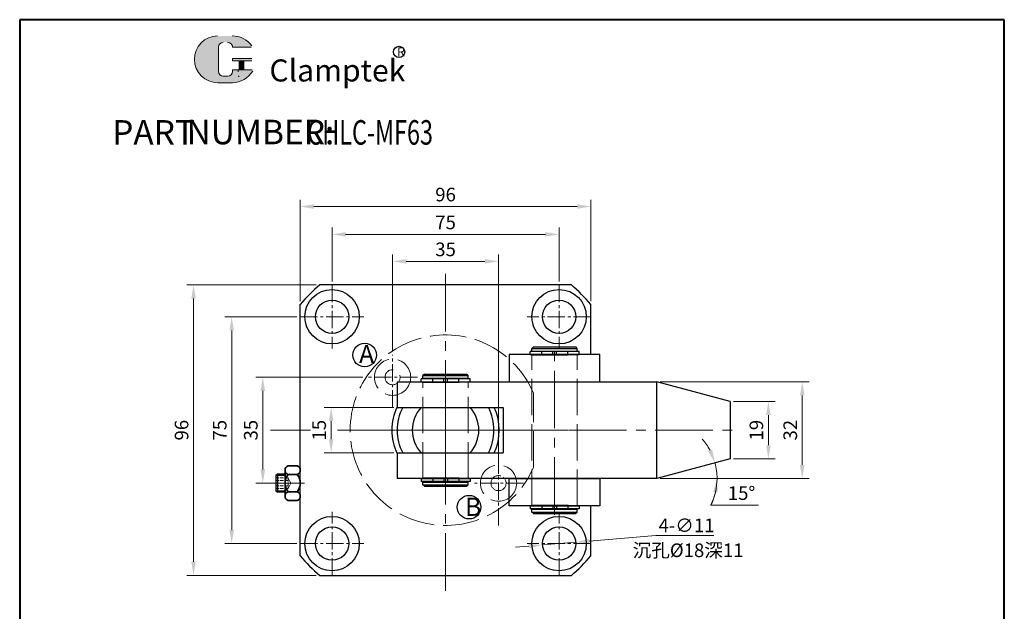
# Model space of a CAD drawing. Units: millimetres. Extents: x 672 to 5327, y 386 to 1391.
# Drawn here: x 672 to 997, y 1195 to 1391 of the extents above; entities that cross this region are included whole.
import ezdxf

# ---------------------------------------------------------------- set-up
doc = ezdxf.new("R2010")
doc.units = ezdxf.units.MM
doc.linetypes.add('ACAD_ISO02W100', pattern=[15, 12, -3])
doc.linetypes.add('CENTER2', pattern=[28.575000000000003, 19.05, -3.175, 3.175, -3.175])
for name, color, linetype, lineweight in [('0L', 7, 'Continuous', 35), ('1L', 7, 'Continuous', 40), ('5L', 1, 'Continuous', 13), ('7L', 3, 'Continuous', 30), ('中心线', 6, 'CENTER2', 13), ('虚线', 5, 'ACAD_ISO02W100', 13)]:
    doc.layers.add(name, color=color, linetype=linetype, lineweight=lineweight)
doc.styles.add('ROMANS', font='ROMANS', dxfattribs={"width": 0.7})
doc.dimstyles.new('ISO-25-1.8', dxfattribs={"dimscale": 1.8, "dimtxt": 2.5, "dimasz": 2.5, "dimexe": 1.25, "dimexo": 0.625, "dimtad": 1, "dimtoh": 1, "dimdsep": 46, "dimtxsty": 'Standard', "dimcen": 2.5, "dimclrd": 1, "dimclre": 1, "dimclrt": 3, "dimadec": 0, "dimazin": 0, "dimtfac": 1, "dimtmove": 0, "dimatfit": 3, "dimfxl": 1, "dimlwd": 13, "dimlwe": 13, "dimarcsym": 0})

# ---------------------------------------------------------------- blocks, each defined once
blk = doc.blocks.new('*D11')
at = {"color": 1, "lineweight": 13, "transparency": 16777216}
for p, q in [((881.9596131784763, 1220.355229610947), (859.9541252703234, 1218.534915120238)), ((901.0846131784763, 1220.355229610947), (881.9596131784763, 1220.355229610947)), ((840.022203613968, 1216.886127964499), (835.5375212412882, 1216.515150854458)), ((844.506885986648, 1217.25710507454), (855.4694428976436, 1218.163938010197))]:
    blk.add_line(p, q, dxfattribs=at)
at = {"color": 1, "transparency": 16777216}
for points in [[(839.9603740956278, 1217.633575026612), (840.0840331323082, 1216.138680902386), (844.506885986648, 1217.25710507454)], [(859.8922957519832, 1219.282362182351), (860.0159547886635, 1217.787468058125), (855.4694428976436, 1218.163938010197)]]:
    blk.add_solid(points, dxfattribs=at)
at = {"layer": 'Defpoints', "color": 0, "transparency": 16777216}
for p in [(844.506885986648, 1217.25710507454), (855.4694428976436, 1218.163938010197)]:
    blk.add_point(p, dxfattribs=at)
at = {"color": 3, "transparency": 16777216, "insert": (892.0846131784764, 1223.730229610947), "char_height": 4.5, "attachment_point": 5}
blk.add_mtext('4-∅11{\\fSimSun|b0|i0|c134|p54;      }', dxfattribs=at)
blk = doc.blocks.new('*D14')
at = {"color": 1, "lineweight": 13, "transparency": 16777216}
for p, q in [((769.7909381365962, 1303.210521542372), (726.9967137839469, 1303.210521542372)), ((729.246713783947, 1211.710521542372), (729.2467137839469, 1298.710521542372)), ((769.790938136593, 1207.210521542372), (726.996713783947, 1207.210521542372))]:
    blk.add_line(p, q, dxfattribs=at)
at = {"color": 1, "transparency": 16777216}
for points in [[(728.4967137839469, 1298.710521542372), (729.9967137839469, 1298.710521542372), (729.2467137839469, 1303.210521542372)], [(728.496713783947, 1211.710521542372), (729.996713783947, 1211.710521542372), (729.246713783947, 1207.210521542372)]]:
    blk.add_solid(points, dxfattribs=at)
at = {"layer": 'Defpoints', "color": 0, "transparency": 16777216}
for p in [(729.2467137839469, 1303.210521542372), (770.9159381365962, 1303.210521542372), (770.915938136593, 1207.210521542372)]:
    blk.add_point(p, dxfattribs=at)
at = {"color": 3, "transparency": 16777216, "insert": (725.8717137839473, 1255.210521542371), "char_height": 4.5, "attachment_point": 5, "rotation": 90}
blk.add_mtext('96', dxfattribs=at)
blk = doc.blocks.new('*D15')
at = {"color": 1, "lineweight": 13, "transparency": 16777216}
for p, q in [((763.3631644421475, 1292.710521542368), (739.5951352988852, 1292.710521542368)), ((741.8451352988853, 1222.210521542372), (741.8451352988852, 1288.210521542368)), ((763.3631644421437, 1217.710521542372), (739.5951352988853, 1217.710521542372))]:
    blk.add_line(p, q, dxfattribs=at)
at = {"color": 1, "transparency": 16777216}
for points in [[(741.0951352988852, 1288.210521542368), (742.5951352988852, 1288.210521542368), (741.8451352988852, 1292.710521542368)], [(741.0951352988853, 1222.210521542372), (742.5951352988853, 1222.210521542372), (741.8451352988853, 1217.710521542372)]]:
    blk.add_solid(points, dxfattribs=at)
at = {"layer": 'Defpoints', "color": 0, "transparency": 16777216}
for p in [(741.8451352988852, 1292.710521542368), (764.4881644421475, 1292.710521542368), (764.4881644421437, 1217.710521542372)]:
    blk.add_point(p, dxfattribs=at)
at = {"color": 3, "transparency": 16777216, "insert": (738.4701352988856, 1255.210521542369), "char_height": 4.5, "attachment_point": 5, "rotation": 90}
blk.add_mtext('75', dxfattribs=at)
blk = doc.blocks.new('*D20')
at = {"color": 1, "lineweight": 13, "transparency": 16777216}
for p, q in [((883.3548341929982, 1271.21052154237), (932.5581570190991, 1271.21052154237)), ((930.3081570190991, 1243.705834813402), (930.3081570190991, 1266.71052154237)), ((883.337343082366, 1239.205834813402), (932.5581570190991, 1239.205834813402))]:
    blk.add_line(p, q, dxfattribs=at)
at = {"color": 1, "transparency": 16777216}
for points in [[(929.5581570190991, 1266.71052154237), (931.0581570190991, 1266.71052154237), (930.3081570190991, 1271.21052154237)], [(929.5581570190991, 1243.705834813402), (931.0581570190991, 1243.705834813402), (930.3081570190991, 1239.205834813402)]]:
    blk.add_solid(points, dxfattribs=at)
at = {"layer": 'Defpoints', "color": 0, "transparency": 16777216}
for p in [(882.2298341929982, 1271.21052154237), (930.3081570190991, 1271.21052154237), (882.212343082366, 1239.205834813402)]:
    blk.add_point(p, dxfattribs=at)
at = {"color": 3, "transparency": 16777216, "insert": (926.9331570190992, 1255.208178177885), "char_height": 4.5, "attachment_point": 5, "rotation": 90}
blk.add_mtext('32', dxfattribs=at)
blk = doc.blocks.new('*D16')
at = {"color": 1, "lineweight": 13, "transparency": 16777216}
for p, q in [((907.6131644421864, 1264.710521542369), (921.3775093649917, 1264.710521542369)), ((919.1275093649917, 1250.210521542369), (919.1275093649917, 1260.210521542369)), ((907.6131644421896, 1245.710521542369), (921.3775093649917, 1245.710521542369))]:
    blk.add_line(p, q, dxfattribs=at)
at = {"color": 1, "transparency": 16777216}
for points in [[(918.3775093649917, 1260.210521542369), (919.8775093649917, 1260.210521542369), (919.1275093649917, 1264.710521542369)], [(918.3775093649917, 1250.210521542369), (919.8775093649917, 1250.210521542369), (919.1275093649917, 1245.710521542369)]]:
    blk.add_solid(points, dxfattribs=at)
at = {"layer": 'Defpoints', "color": 0, "transparency": 16777216}
for p in [(906.4881644421864, 1264.710521542369), (919.1275093649917, 1264.710521542369), (906.4881644421896, 1245.710521542369)]:
    blk.add_point(p, dxfattribs=at)
at = {"color": 3, "transparency": 16777216, "insert": (915.7525093649919, 1255.210521542368), "char_height": 4.5, "attachment_point": 5, "rotation": 90}
blk.add_mtext('19', dxfattribs=at)
blk = doc.blocks.new('*D24')
at = {"color": 1, "lineweight": 13, "transparency": 16777216}
for p, q in [((764.4881644421456, 1297.907747847939), (764.4881644421456, 1331.39094190619)), ((860.4881644421333, 1297.907747847935), (860.4881644421333, 1331.39094190619)), ((855.9881644421333, 1329.14094190619), (768.9881644421456, 1329.14094190619))]:
    blk.add_line(p, q, dxfattribs=at)
at = {"color": 1, "transparency": 16777216}
for points in [[(768.9881644421456, 1329.89094190619), (768.9881644421456, 1328.39094190619), (764.4881644421456, 1329.14094190619)], [(855.9881644421333, 1329.89094190619), (855.9881644421333, 1328.39094190619), (860.4881644421333, 1329.14094190619)]]:
    blk.add_solid(points, dxfattribs=at)
at = {"layer": 'Defpoints', "color": 0, "transparency": 16777216}
for p in [(764.4881644421456, 1329.14094190619), (764.4881644421456, 1296.782747847939), (860.4881644421333, 1296.782747847935)]:
    blk.add_point(p, dxfattribs=at)
at = {"color": 3, "transparency": 16777216, "insert": (812.4881644421395, 1332.51594190619), "char_height": 4.5, "attachment_point": 5}
blk.add_mtext('96', dxfattribs=at)
blk = doc.blocks.new('*D25')
at = {"color": 1, "lineweight": 13, "transparency": 16777216}
for p, q in [((774.9881644421462, 1304.335521542369), (774.9881644421462, 1322.17737528115)), ((849.9881644421462, 1304.335521542368), (849.9881644421462, 1322.17737528115)), ((845.4881644421462, 1319.92737528115), (779.4881644421462, 1319.92737528115))]:
    blk.add_line(p, q, dxfattribs=at)
at = {"color": 1, "transparency": 16777216}
for points in [[(779.4881644421462, 1320.67737528115), (779.4881644421462, 1319.17737528115), (774.9881644421462, 1319.92737528115)], [(845.4881644421462, 1320.67737528115), (845.4881644421462, 1319.17737528115), (849.9881644421462, 1319.92737528115)]]:
    blk.add_solid(points, dxfattribs=at)
at = {"layer": 'Defpoints', "color": 0, "transparency": 16777216}
for p in [(774.9881644421462, 1319.92737528115), (774.9881644421462, 1303.210521542369), (849.9881644421462, 1303.210521542368)]:
    blk.add_point(p, dxfattribs=at)
at = {"color": 3, "transparency": 16777216, "insert": (812.4881644421462, 1323.30237528115), "char_height": 4.5, "attachment_point": 5}
blk.add_mtext('75', dxfattribs=at)
blk = doc.blocks.new('j6')
for p, q in [((10559.41598959639, -7968.506961884017), (10559.41598959639, -7967.506961884019)), ((10575.59598959638, -7967.506961884019), (10559.41598959639, -7967.506961884017)), ((10559.41598959639, -7968.506961884016), (10575.59598959638, -7968.506961884016)), ((10575.59598959639, -7968.506961884017), (10575.59598959639, -7967.506961884019))]:
    blk.add_line(p, q)
at = {"ltscale": 0.3}
for p, q in [((10563.28976471997, -7968.506961884017), (10563.28976471997, -7967.506961884017)), ((10566.98976471997, -7968.506961884017), (10566.98976471997, -7967.506961884017)), ((10568.18976471996, -7968.506961884017), (10568.18976471996, -7967.506961884017)), ((10571.88976471997, -7968.506961884017), (10571.88976471997, -7967.506961884017))]:
    blk.add_line(p, q, dxfattribs=at)
blk = doc.blocks.new('*D26')
at = {"color": 1, "lineweight": 13, "transparency": 16777216}
for p, q in [((794.9881644421434, 1281.212262414219), (794.9881644421434, 1313.271165215998)), ((825.488164442143, 1311.021165215998), (799.4881644421434, 1311.021165215998)), ((829.988164442143, 1244.83552154237), (829.988164442143, 1313.271165215998))]:
    blk.add_line(p, q, dxfattribs=at)
at = {"color": 1, "transparency": 16777216}
for points in [[(799.4881644421434, 1311.771165215998), (799.4881644421434, 1310.271165215998), (794.9881644421434, 1311.021165215998)], [(825.488164442143, 1311.771165215998), (825.488164442143, 1310.271165215998), (829.988164442143, 1311.021165215998)]]:
    blk.add_solid(points, dxfattribs=at)
at = {"layer": 'Defpoints', "color": 0, "transparency": 16777216}
for p in [(794.9881644421434, 1311.021165215998), (794.9881644421434, 1280.087262414219), (829.988164442143, 1243.71052154237)]:
    blk.add_point(p, dxfattribs=at)
at = {"color": 3, "transparency": 16777216, "insert": (812.4881644421414, 1314.396165215998), "char_height": 4.5, "attachment_point": 5}
blk.add_mtext('35', dxfattribs=at)
blk = doc.blocks.new('*D27')
at = {"color": 1, "lineweight": 13, "transparency": 16777216}
for p, q in [((883.354834192988, 1239.210521542367), (904.4195889056859, 1239.210521542366)), ((900.138470640514, 1230.442707755972), (915.8884706405141, 1230.442707755972))]:
    blk.add_line(p, q, dxfattribs=at)
for start, end in [(27.95809924599408, 40.91619849198789), (359.9999999999974, 15.00000000000028), (333.9142870327026, 359.9999999999974), (334.0838015080098, 347.0419007540036)]:
    blk.add_arc((882.2298341929879, 1239.210521542367), 19.93975471269795, start, end, dxfattribs=at)
at = {"color": 1, "transparency": 16777216}
for points in [[(900.5403474134998, 1248.833412392171), (899.1445201363889, 1248.284170903868), (901.490158239852, 1244.371309816686)], [(900.9165994526262, 1234.823892149482), (902.4070192261595, 1234.654632294051), (902.1695889056859, 1239.210521542366)]]:
    blk.add_solid(points, dxfattribs=at)
at = {"layer": 'Defpoints', "color": 0, "transparency": 16777216}
for p in [(906.4881644421893, 1245.710521542368), (901.8666592272148, 1242.673023611353), (796.4881644421854, 1239.210521542371), (882.2298341929877, 1239.210521542367), (882.2298341929951, 1239.210521542369)]:
    blk.add_point(p, dxfattribs=at)
at = {"color": 3, "transparency": 16777216, "insert": (910.263470640514, 1233.817707755972), "char_height": 4.5, "attachment_point": 5}
blk.add_mtext('15°', dxfattribs=at)
blk = doc.blocks.new('*D28')
at = {"color": 1, "lineweight": 13, "transparency": 16777216}
for p, q in [((785.1315749913676, 1272.710521542372), (749.865243081256, 1272.710521542372)), ((752.115243081256, 1268.210521542372), (752.115243081256, 1242.210521542373)), ((755.321309072129, 1237.710521542373), (749.865243081256, 1237.710521542373))]:
    blk.add_line(p, q, dxfattribs=at)
at = {"color": 1, "transparency": 16777216}
for points in [[(751.365243081256, 1268.210521542372), (752.865243081256, 1268.210521542372), (752.115243081256, 1272.710521542372)], [(751.365243081256, 1242.210521542373), (752.865243081256, 1242.210521542373), (752.115243081256, 1237.710521542373)]]:
    blk.add_solid(points, dxfattribs=at)
at = {"layer": 'Defpoints', "color": 0, "transparency": 16777216}
for p in [(786.2565749913676, 1272.710521542372), (752.115243081256, 1237.710521542373), (756.446309072129, 1237.710521542373)]:
    blk.add_point(p, dxfattribs=at)
at = {"color": 3, "transparency": 16777216, "insert": (748.7402430812563, 1255.210521542372), "char_height": 4.5, "attachment_point": 5, "rotation": 90}
blk.add_mtext('35', dxfattribs=at)
blk = doc.blocks.new('*D33')
at = {"color": 1, "lineweight": 13, "transparency": 16777216}
for p, q in [((795.3631644421869, 1262.710521542373), (772.4371759813876, 1262.710521542373)), ((774.6871759813876, 1258.210521542373), (774.6871759813876, 1252.210521542375)), ((795.363164442186, 1247.710521542375), (772.4371759813876, 1247.710521542375))]:
    blk.add_line(p, q, dxfattribs=at)
at = {"color": 1, "transparency": 16777216}
for points in [[(773.9371759813876, 1258.210521542373), (775.4371759813876, 1258.210521542373), (774.6871759813876, 1262.710521542373)], [(773.9371759813876, 1252.210521542375), (775.4371759813876, 1252.210521542375), (774.6871759813876, 1247.710521542375)]]:
    blk.add_solid(points, dxfattribs=at)
at = {"layer": 'Defpoints', "color": 0, "transparency": 16777216}
for p in [(796.4881644421869, 1262.710521542373), (774.6871759813876, 1247.710521542375), (796.488164442186, 1247.710521542375)]:
    blk.add_point(p, dxfattribs=at)
at = {"color": 3, "transparency": 16777216, "insert": (771.3121759813877, 1255.210521542374), "char_height": 4.5, "attachment_point": 5, "rotation": 90}
blk.add_mtext('15', dxfattribs=at)

msp = doc.modelspace()

# ---------------------------------------------------------------- hatches: boundary and pattern name
at = {"layer": '5L', "linetype": 'Continuous', "ltscale": 0.5}
h = msp.add_hatch(color=256, dxfattribs=at)
edge = h.paths.add_edge_path()
edge.add_arc((739.0476369578463, 1381.819497655023), 1.602142302469653, 90.00000000003467, 180, ccw=False)
edge.add_line((739.0476369578463, 1383.421639957494), (740.4895650300713, 1383.421639957494))
edge.add_arc((740.489565030074, 1381.819497655023), 1.602142302469339, -3.467448550509289e-11, 90.00000000003467, ccw=False)
edge.add_line((742.0917073325419, 1381.819497655023), (748.2236201721694, 1381.819497655024))
edge.add_arc((748.2236201721694, 1382.086521372102), 0.2670237170782732, 270, 394.8441938451077)
edge.add_arc((742.0874564863759, 1377.814753475874), 7.743687795269706, 34.84419384513769, 90.72009890606596)
edge.add_line((741.9901356303158, 1385.557829694122), (737.1732331536934, 1385.557829694122))
edge.add_arc((737.2705540097651, 1377.814753475874), 7.743687795269394, 90.72009890615942, 270)
edge.add_line((737.2705540097651, 1370.071065680605), (741.7350878695323, 1370.071065680605))
edge.add_ellipse((741.735087869575, 1377.814753475874), major_axis=(20.2938024979474, 0), ratio=0.3815789473684211, start_angle=270, end_angle=270.72009890612)
edge.add_arc((742.0874564863759, 1377.814753475874), 7.743687795269778, 269.2799010938838, 330.0000053565856)
edge.add_arc((748.5624375136529, 1374.076421436778), 0.2670237170783026, 330.0001553408997, 450)
edge.add_line((748.5624375136529, 1374.343445153857), (742.0917073325392, 1374.343445153858))
edge.add_line((742.0917073325419, 1374.343445153857), (742.0917073325419, 1373.8093977197))
edge.add_arc((740.489565030074, 1373.8093977197), 1.602142302469532, -90, 0, ccw=False)
edge.add_line((740.489565030074, 1372.207255417229), (739.0476369578518, 1372.207255417229))
edge.add_arc((739.047636957849, 1373.8093977197), 1.602142302469446, 180.0000000000087, 270, ccw=False)
edge.add_line((737.4454946553791, 1373.8093977197), (737.445494655378, 1381.819497655024))
at = {"layer": '5L', "ltscale": 0.5}
for points in [[(748.4906438892483, 1378.081777192952), (742.0917073325419, 1378.081777192952), (742.0917073325419, 1377.280706041716), (748.4906438892483, 1377.280706041716)], [(748.4906438892483, 1378.081777192952), (742.0917073325419, 1378.081777192952), (742.0917073325419, 1377.280706041716), (748.4906438892483, 1377.280706041716)], [(745.8786277884645, 1377.280706041716), (744.2764854859945, 1377.280706041716), (744.2764854859945, 1374.343445153857), (745.878627788469, 1374.343445153857)], [(745.8786277884645, 1377.280706041716), (744.2764854859945, 1377.280706041716), (744.2764854859945, 1374.343445153857), (745.878627788469, 1374.343445153857)]]:
    msp.add_hatch(color=256, dxfattribs=at).paths.add_polyline_path(points)

# ---------------------------------------------------------------- linework, layer by layer
for p, q in [((854.0603907476984, 1303.210521542368), (770.9159381365957, 1303.210521542369)), ((764.488164442145, 1213.638295236818), (764.4881644421462, 1296.782747847922)), ((860.488164442146, 1280.210521542371), (860.4881644421462, 1296.782747847918)), ((841.4881644421478, 1282.760521542368), (840.9881644421478, 1282.260521542368)), ((840.988164442146, 1281.36052154237), (840.9881644421478, 1282.26052154237)), ((840.9881644421478, 1282.260521542368), (855.988164442144, 1282.260521542368)), ((841.488164442146, 1282.760521542366), (855.4881644421461, 1282.760521542366)), ((855.9881644421441, 1282.260521542368), (855.4881644421441, 1282.760521542368)), ((855.988164442146, 1281.360521542372), (855.9881644421441, 1282.260521542371)), ((840.9881644421457, 1281.36052154237), (855.9881644421458, 1281.360521542369)), ((841.4879596832745, 1281.365041936249), (841.4879596832745, 1281.210521539815)), ((855.5381644421489, 1281.36052154237), (855.5381644421489, 1281.210521539813)), ((805.4881644421496, 1273.760521542367), (804.9881644421496, 1273.260521542367)), ((804.9881644421507, 1273.260521542368), (819.9881644421453, 1273.260521542368)), ((804.9881644421478, 1272.360521542369), (804.9881644421496, 1273.260521542369)), ((804.9881644421478, 1272.360521542369), (819.9881644421478, 1272.360521542368)), ((805.4879596832764, 1272.365041936248), (805.4879596832752, 1272.210521546795)), ((805.4881644421488, 1273.760521542367), (819.4881644421482, 1273.760521542365)), ((819.988164442146, 1273.260521542367), (819.488164442146, 1273.760521542367)), ((819.5381644421507, 1272.360521542369), (819.5381644421498, 1272.210521546806)), ((819.9881644421478, 1272.360521542371), (819.988164442146, 1273.26052154237)), ((796.4881644421878, 1271.210521542371), (796.4881644421857, 1262.710521542373)), ((796.4881644421878, 1271.210521542371), (882.2298341929977, 1271.210521542369)), ((906.4881644421905, 1264.710521542368), (882.2298341929968, 1271.210521542369)), ((882.2298341929879, 1239.210521542371), (882.229834192992, 1271.210521542371)), ((796.4881644421857, 1262.710521542373), (831.4881644421857, 1262.710521542371)), ((831.4881644421857, 1262.710521542373), (831.4881644421855, 1247.710521542369)), ((906.488164442186, 1264.710521542368), (906.4881644421891, 1245.710521542368)), ((796.4881644421855, 1247.710521542375), (796.4881644421855, 1239.210521542371)), ((796.4881644421855, 1247.710521542375), (831.4881644421855, 1247.710521542371)), ((906.4881644421891, 1245.710521542368), (882.2298341929952, 1239.210521542369)), ((756.946309072129, 1240.710521542379), (756.446309072129, 1240.210521542379)), ((756.446309072129, 1240.210521542379), (756.4463090721287, 1235.210521542386)), ((756.946309072129, 1240.710521542379), (756.9463090721287, 1234.710521542386)), ((882.2298341929879, 1239.210521542367), (796.4881644421855, 1239.210521542371)), ((804.9881644421473, 1238.060521542367), (819.988164442149, 1238.060521542368)), ((804.9881644421489, 1237.160521542367), (804.9881644421473, 1238.060521542368)), ((804.9881644421461, 1237.160521542368), (819.9881644421451, 1237.160521542366)), ((805.4881644421471, 1236.660521542367), (804.9881644421471, 1237.160521542367)), ((805.4381644421462, 1238.060521542368), (805.4381644421462, 1238.210521542372)), ((805.4881644421464, 1236.660521542368), (819.4881644421453, 1236.660521542366)), ((819.9881644421453, 1237.160521542366), (819.4881644421453, 1236.660521542366)), ((819.5381644421502, 1238.060521542368), (819.5381644421502, 1238.210521542372)), ((819.9881644421525, 1237.160521542366), (819.9881644421491, 1238.060521542372)), ((756.4463090721287, 1235.210521542386), (756.9463090721287, 1234.710521542386)), ((759.4881644421453, 1234.710521542384), (756.9463090721287, 1234.710521542386)), ((860.488164442145, 1213.638295236817), (860.488164442145, 1230.210521542377)), ((840.9881644421469, 1228.160521542368), (840.988164442145, 1229.060521542369)), ((840.988164442145, 1229.060521542367), (855.9881644421467, 1229.060521542368)), ((841.488164442145, 1227.660521542368), (840.988164442145, 1228.160521542368)), ((840.9881644421469, 1228.160521542367), (855.9881644421505, 1228.160521542367)), ((841.438164442144, 1229.060521542369), (841.4381644421442, 1229.210521542378)), ((841.4881644421449, 1227.660521542368), (855.4881644421424, 1227.660521542366)), ((855.9881644421432, 1228.160521542367), (855.4881644421432, 1227.660521542367)), ((855.538164442148, 1229.060521542369), (855.5381644421482, 1229.210521542378)), ((855.9881644421505, 1228.160521542367), (855.9881644421469, 1229.060521542372)), ((770.9159381365926, 1207.210521542369), (854.0603907476952, 1207.210521542368))]:
    msp.add_line(p, q)
for points in [[(833.4881644421496, 1271.210521542369), (863.4881644421496, 1271.210521542371), (863.4881644421496, 1280.210521542371), (833.4881644421496, 1280.210521542369)], [(833.488164442151, 1239.210521542378), (863.488164442151, 1239.210521542377), (863.4881644421505, 1230.210521542377), (833.4881644421505, 1230.210521542378)]]:
    msp.add_lwpolyline(points, close=True)
for centre, radius in [((774.9881644421464, 1292.710521542366), 9), ((849.9881644421464, 1292.710521542365), 9), ((774.9881644421464, 1292.710521542366), 5.5), ((849.9881644421464, 1292.710521542365), 5.5), ((785.7664666608789, 1280.048136256924), 3.9), ((820.2580775520769, 1229.747548666122), 3.9), ((774.9881644421453, 1217.710521542369), 9), ((849.9881644421453, 1217.710521542368), 9), ((774.9881644421453, 1217.710521542369), 5.5), ((849.9881644421453, 1217.710521542368), 5.5)]:
    msp.add_circle(centre, radius)
for centre, radius, start, end in [((812.4881644421455, 1255.210521542369), 63.5, 130.8954455861434, 139.1045544138474), ((812.4881644421455, 1255.210521542369), 63.5, 40.89544558614583, 49.10455441384958), ((812.4881644421453, 1255.21052154237), 17.75, 154.3438238446996, 205.6561761552976), ((812.4881644421453, 1255.21052154237), 16, 152.0468131166199, 207.9531868833801), ((812.4881644421453, 1255.21052154237), 11, 137.0141139198004, 222.9858860801628), ((812.4881644421453, 1255.21052154237), 11, 317.0141139198279, 42.98588608019727), ((812.4881644421453, 1255.21052154237), 16, 332.0468131166198, 27.95318688338011), ((812.4881644421453, 1255.21052154237), 17.75, 335.0052502472512, 24.99474975280712), ((812.4881644421455, 1255.210521542369), 63.5, 220.8954455861458, 229.1045544138496), ((812.4881644421455, 1255.210521542369), 63.5, 310.8954455861434, 319.1045544138474)]:
    msp.add_arc(centre, radius, start, end)
at = {"layer": '0L'}
for p, q in [((760.4881644421419, 1243.460521542373), (763.4881644421455, 1243.460521542373)), ((759.4881644421437, 1240.710521542379), (756.946309072129, 1240.710521542379)), ((759.4881644421455, 1237.710521542373), (759.4881644421455, 1242.030521542773)), ((763.4881644421455, 1240.585521542371), (760.4881644421455, 1240.585521542373)), ((759.4881644421455, 1237.710521542372), (759.4881644421434, 1233.39052154197)), ((763.4881644421453, 1234.83552154237), (760.4881644421453, 1234.83552154237)), ((760.488164442138, 1231.96052154237), (763.4881644421434, 1231.96052154237))]:
    msp.add_line(p, q, dxfattribs=at)
for centre, radius, start, end in [((761.0213394421442, 1242.023021542373), 1.533193344176197, 110.350036254654, 249.6499637453448), ((762.9549894421486, 1242.023021542375), 1.533193344176197, 290.3500362545427, 69.64996374534489), ((764.120976942151, 1237.710521542371), 4.63281250000627, 141.6419839484255, 218.3580160515744), ((759.85535194214, 1237.710521542373), 4.63281250000627, 321.641983948423, 38.35801605157446), ((761.0213394421421, 1233.39802154237), 1.533193344176197, 110.3500362545427, 249.6499637453448), ((762.9549894421466, 1233.398021542371), 1.533193344176197, 290.350036254654, 69.64996374534489)]:
    msp.add_arc(centre, radius, start, end, dxfattribs=at)
at = {"layer": '1L', "linetype": 'ByBlock'}
for p, q in [((671.8126544805922, 1390.909514172477), (671.8126544805923, 908.4423341840031)), ((997.0580932026161, 1390.909514172477), (671.8126544805923, 1390.909514172477)), ((997.0580932026166, 908.4423341840031), (997.0580932026159, 1390.909514172477))]:
    msp.add_line(p, q, dxfattribs=at)
at = {"layer": '5L', "ltscale": 0.5}
for p, q in [((737.4454946553778, 1381.819497655023), (737.4454946553801, 1373.809397719697)), ((737.4454946553778, 1381.819497655023), (737.4454946553801, 1373.809397719697)), ((748.2236201721678, 1381.819497655023), (742.091707332538, 1381.819497655023)), ((748.2236201721678, 1381.819497655023), (742.091707332538, 1381.819497655023)), ((742.091707332538, 1378.081777192951), (748.4906438892472, 1378.081777192951)), ((742.091707332538, 1378.081777192951), (748.4906438892472, 1378.081777192951)), ((748.4906438892472, 1377.280706041716), (742.091707332538, 1377.280706041716)), ((748.4906438892472, 1377.280706041716), (742.091707332538, 1377.280706041716)), ((744.2764854859945, 1377.280706041716), (744.2764854859945, 1374.343445153856)), ((744.2764854859945, 1377.280706041716), (744.2764854859945, 1374.343445153856)), ((745.878627788464, 1377.280706041716), (745.878627788464, 1374.343445153856)), ((745.878627788464, 1377.280706041716), (745.878627788464, 1374.343445153856)), ((740.1157318261608, 1372.207255417229), (739.0476369578463, 1372.207255417229)), ((740.1157318261608, 1372.207255417229), (739.0476369578463, 1372.207255417229))]:
    msp.add_line(p, q, dxfattribs=at)
at = {"layer": '5L', "lineweight": 0, "ltscale": 0.5}
for p, q in [((737.4454946553801, 1373.809397719697), (737.4454946553778, 1381.819497655023)), ((737.4454946553801, 1373.809397719697), (737.4454946553778, 1381.819497655023)), ((742.091707332538, 1381.819497655023), (748.2236201721678, 1381.819497655023)), ((742.091707332539, 1381.819497655023), (748.2236201721678, 1381.819497655023)), ((742.091707332539, 1381.819497655023), (748.2236201721678, 1381.819497655023)), ((742.091707332538, 1381.819497655023), (748.2236201721678, 1381.819497655023)), ((742.091707332538, 1378.081777192951), (742.091707332538, 1377.280706041716)), ((742.091707332538, 1378.081777192951), (742.091707332538, 1377.280706041716)), ((745.878627788464, 1377.280706041716), (744.2764854859945, 1377.280706041716)), ((744.2764854859945, 1377.280706041716), (744.2764854859945, 1374.343445153856)), ((744.2764854859945, 1377.280706041716), (744.2764854859945, 1374.343445153856)), ((745.878627788464, 1377.280706041716), (744.2764854859945, 1377.280706041716)), ((745.878627788464, 1374.343445153856), (745.878627788464, 1377.280706041716)), ((745.878627788464, 1374.343445153856), (745.878627788464, 1377.280706041716)), ((740.4895650300691, 1372.207255417229), (739.0476369578419, 1372.207255417229)), ((740.4895650300691, 1372.207255417229), (739.0476369578463, 1372.207255417229)), ((740.4895650300691, 1372.207255417229), (739.0476369578463, 1372.207255417229)), ((740.4895650300691, 1372.207255417229), (739.0476369578419, 1372.207255417229))]:
    msp.add_line(p, q, dxfattribs=at)
at = {"layer": '5L', "color": 1, "ltscale": 0.5}
for p, q in [((748.5624375136501, 1374.343445153856), (742.091707332538, 1374.343445153853)), ((748.5624375136501, 1374.343445153856), (742.091707332538, 1374.343445153853)), ((743.9967324144654, 1374.076421436775), (743.9967324144654, 1373.675885861159)), ((743.9967324144654, 1374.076421436775), (743.9967324144654, 1373.675885861159))]:
    msp.add_line(p, q, dxfattribs=at)
at = {"layer": '5L', "color": 1, "lineweight": 0, "ltscale": 0.5}
for p, q in [((748.5624375136522, 1374.343445153856), (742.091707332538, 1374.343445153856)), ((748.5624375136522, 1374.343445153856), (742.091707332538, 1374.343445153856)), ((748.5624375136522, 1374.343445153856), (742.091707332538, 1374.343445153856)), ((748.5624375136522, 1374.343445153856), (742.091707332538, 1374.343445153856)), ((742.091707332538, 1374.343445153853), (742.091707332538, 1373.809397719698)), ((742.091707332538, 1374.343445153856), (742.091707332538, 1373.809397719698)), ((742.091707332538, 1374.343445153856), (742.091707332538, 1373.809397719698)), ((742.091707332538, 1374.343445153853), (742.091707332538, 1373.809397719698)), ((744.2764854859945, 1374.343445153856), (745.878627788464, 1374.343445153856)), ((744.2764854859945, 1374.343445153856), (745.878627788464, 1374.343445153856))]:
    msp.add_line(p, q, dxfattribs=at)
at = {"layer": '5L', "ltscale": 0.2}
msp.add_line((737.270554009765, 1370.071065680602), (742.0874564863769, 1370.071065680602), dxfattribs=at)
at = {"layer": '5L'}
for p, q in [((759.4881644421437, 1240.210521542383), (756.446309072129, 1240.210521542383)), ((759.4881644421453, 1235.210521542384), (756.4463090721288, 1235.210521542384))]:
    msp.add_line(p, q, dxfattribs=at)
at = {"layer": '5L', "ltscale": 0.5}
for centre, radius, start, end in [((737.2705540097677, 1377.814753475872), 7.743687795269405, 90.72009890616661, 270), ((737.2705540097677, 1377.814753475872), 7.743687795269405, 90.72009890616661, 270), ((742.0874564863769, 1377.814753475872), 7.743687795269405, 34.84419384509709, 90.72009890616661), ((739.0476369578463, 1381.819497655023), 1.602142302469532, 90, 180), ((739.0476369578463, 1381.819497655023), 1.602142302469532, 90, 180), ((739.0476369578463, 1373.809397719698), 1.602142302469532, 180, 270), ((739.0476369578463, 1373.809397719698), 1.602142302469532, 180, 270)]:
    msp.add_arc(centre, radius, start, end, dxfattribs=at)
at = {"layer": '5L', "lineweight": 0, "ltscale": 0.5}
for centre, radius, start, end in [((737.270554009765, 1377.814753475872), 7.743687795269393, 90.72009890616661, 270), ((737.270554009765, 1377.814753475872), 7.743687795269394, 90.72009890616661, 270), ((737.270554009765, 1377.814753475872), 7.743687795269394, 90.72009890616661, 270), ((737.270554009765, 1377.814753475872), 7.743687795269393, 90.72009890616661, 270), ((739.0476369578463, 1381.819497655023), 1.602142302469766, 90, 180), ((739.0476369578463, 1381.819497655023), 1.602142302469766, 90, 180), ((740.4895650300713, 1381.819497655023), 1.602142302469532, 0, 90), ((740.4895650300713, 1381.819497655023), 1.602142302469339, 359.9999999999479, 90), ((740.4895650300713, 1381.819497655023), 1.602142302469339, 359.9999999999479, 90), ((740.4895650300713, 1381.819497655023), 1.602142302469532, 0, 90), ((739.0476369578463, 1373.809397719698), 1.602142302469446, 180, 270), ((739.0476369578463, 1373.809397719698), 1.602142302469446, 180, 270), ((740.4895650300691, 1373.809397719698), 1.602142302469532, 270, 0), ((740.4895650300691, 1373.809397719698), 1.60214230246959, 270, 0), ((740.4895650300691, 1373.809397719698), 1.60214230246959, 270, 0), ((740.4895650300691, 1373.809397719698), 1.602142302469532, 270, 0)]:
    msp.add_arc(centre, radius, start, end, dxfattribs=at)
at = {"layer": '5L', "color": 1, "ltscale": 0.5}
for centre, radius, start, end in [((742.0874564863769, 1377.814753475872), 7.743687795269405, 269.2799010938334, 329.9999999999622), ((742.0874564863769, 1377.814753475872), 7.743687795269405, 269.2799010938334, 329.9999999999622), ((744.0326292266681, 1372.073743558689), 0.1335118585391276, 329.9999999999928, 90), ((744.0326292266681, 1372.073743558689), 0.1335118585391276, 329.9999999999928, 90)]:
    msp.add_arc(centre, radius, start, end, dxfattribs=at)
at = {"layer": '5L', "color": 1, "lineweight": 0, "ltscale": 0.5}
for centre, radius, start, end in [((742.0874564863769, 1377.814753475872), 7.743687795269778, 269.2799010939376, 330.0000053566113), ((742.0874564863769, 1377.814753475872), 7.743687795269778, 269.2799010939376, 330.0000053566113), ((744.0326292266681, 1372.073743558689), 0.1335118585391513, 330.0001553409585, 90), ((744.0326292266681, 1372.073743558689), 0.1335118585391513, 330.0001553409585, 90), ((744.0326292266681, 1372.073743558689), 0.1335118585391513, 330.0001553409585, 90), ((744.0326292266681, 1372.073743558689), 0.1335118585391513, 330.0001553409585, 90)]:
    msp.add_arc(centre, radius, start, end, dxfattribs=at)
at = {"layer": '7L', "color": 1}
msp.add_circle((797.1207210182477, 1380.246905115867), 1.864747008000036, dxfattribs=at)
at = {"layer": '中心线'}
for p, q in [((812.4881644421437, 1202.099559364126), (812.4881644421473, 1307.708589089097)), ((848.488164442156, 1227.249816965002), (848.4881644421578, 1283.385129833057)), ((812.4881644421569, 1275.147062107795), (812.4881644421343, 1235.046164111429)), ((754.696939952734, 1255.21052154237), (767.8314061086339, 1255.21052154237)), ((776.8018755101389, 1255.21052154237), (860.4881644421455, 1255.210521542368)), ((796.0535857333705, 1255.210521542369), (909.2866966632835, 1255.210521542369)), ((754.1764858490462, 1237.710521542373), (765.9450247667598, 1237.710521542373))]:
    msp.add_line(p, q, dxfattribs=at)
at = {"layer": '中心线', "ltscale": 0.3}
for p, q in [((774.9881644421462, 1303.210521542366), (774.988164442146, 1282.210521542367)), ((849.9881644421462, 1303.210521542365), (849.988164442146, 1282.210521542366)), ((764.4881644421464, 1292.710521542366), (785.4881644421464, 1292.710521542365)), ((860.4881644421464, 1292.710521542364), (839.4881644421464, 1292.710521542365)), ((794.9881644421434, 1262.710521542372), (794.9881644421434, 1280.087262414219)), ((803.2096036917824, 1272.710521542371), (786.2565749913672, 1272.710521542372)), ((829.9881644421425, 1223.658657122153), (829.9881644421432, 1254.255891885249)), ((838.209603691786, 1237.71052154237), (821.256574991371, 1237.71052154237)), ((774.9881644421448, 1207.210521542369), (774.988164442145, 1228.210521542369)), ((849.9881644421448, 1207.210521542368), (849.988164442145, 1228.210521542368)), ((764.4881644421453, 1217.71052154237), (785.4881644421453, 1217.710521542369)), ((860.4881644421453, 1217.710521542368), (839.4881644421453, 1217.710521542369))]:
    msp.add_line(p, q, dxfattribs=at)
at = {"layer": '虚线'}
for p, q in [((840.9881644421523, 1230.210521542378), (840.9881644421496, 1280.210521542369)), ((840.9881644421496, 1279.960521542371), (855.9881644421441, 1279.960521542372)), ((855.9881644421469, 1230.210521542377), (855.9881644421441, 1280.21052154237)), ((804.988164442153, 1239.210521542371), (804.9881644421514, 1271.21052153736)), ((804.9881644421514, 1270.96052154237), (819.9881644421573, 1270.960521542371)), ((819.9881644420886, 1239.21052154237), (819.988164442158, 1271.21052153736)), ((841.4881644421531, 1242.912147666138), (841.4881644421531, 1267.5088954186)), ((804.9881644421528, 1239.460521542367), (819.9881644420891, 1239.460521542366)), ((840.9881644421523, 1230.460521542367), (855.9881644421469, 1230.460521542366))]:
    msp.add_line(p, q, dxfattribs=at)
at = {"layer": '虚线', "ltscale": 0.1}
for p, q in [((760.446309072129, 1239.442572349951), (756.446309072129, 1239.442572349953)), ((760.446309072129, 1239.442572349953), (760.4463090721288, 1235.978470734814)), ((761.4132032616651, 1237.710521542381), (760.446309072129, 1239.442572349951)), ((760.4463090721308, 1238.576546946156), (756.446309072129, 1238.576546946168)), ((760.4463090721288, 1236.844496138595), (756.4463090721288, 1236.844496138597)), ((760.4463090721288, 1235.978470734814), (756.4463090721288, 1235.978470734811)), ((760.4463090721288, 1235.978470734814), (761.4132032616651, 1237.710521542381))]:
    msp.add_line(p, q, dxfattribs=at)
at = {"layer": '虚线'}
for centre, radius in [((794.9881644421482, 1272.710521542369), 6), ((794.9881644421482, 1272.710521542369), 2.5), ((829.9881644421475, 1237.71052154237), 6), ((829.9881644421475, 1237.71052154237), 2.5)]:
    msp.add_circle(centre, radius, dxfattribs=at)
at = {"layer": '虚线', "ltscale": 0.3}
msp.add_circle((829.9881644421475, 1237.71052154237), 2.5, dxfattribs=at)
at = {"layer": '虚线'}
msp.add_arc((812.4881644421455, 1255.210521542369), 31.5, 22.98091980742754, 337.0190801925725, dxfattribs=at)

# ---------------------------------------------------------------- block references
for p in [(-9719.017825156037, 9248.717483424), (-9755.017825158031, 9239.717483421377)]:
    msp.add_blockref('j6', p)
at = {"xscale": -1, "rotation": 180}
for p in [(-9755.017825154375, -6729.296440341479), (-9719.01782515436, -6738.296440341473)]:
    msp.add_blockref('j6', p, dxfattribs=at)

# ---------------------------------------------------------------- texts
at = {"char_height": 8.1, "attachment_point": 1, "style": 'ROMANS'}
for s, insert, width in [('PART', (702.3618492459003, 1357.697766189837), 24.57539999999998), ('NUMBER:', (726.9372492458986, 1357.827366189837), 39.123)]:
    msp.add_mtext(s, dxfattribs=dict(at, insert=insert, width=width))
for s, insert, char_height, width, attachment_point in [('{\\fFangSong_GB2312|b0|i0|c134|p49;\\C3;A}', (783.9055978888503, 1283.368030688112), 6, 4.436564436866592, 1), ('{\\fFangSong_GB2312|b0|i0|c134|p49;\\C3;B}', (818.9211650667264, 1232.885151157697), 6, 4.436564436866592, 1), ('\\pt36.1111;{\\fSimSun|b0|i0|c134|p2;沉孔}%%C18{\\fSimSun|b0|i0|c134|p2;深}11', (910.9063876787241, 1217.75731092656), 4.5, 55.96296296296295, 3)]:
    msp.add_mtext(s, dxfattribs=dict(insert=insert, char_height=char_height, width=width, attachment_point=attachment_point))
at = {"layer": '1L', "style": 'ROMANS', "width": 0.7}
msp.add_text('CHLC-MF63', height=8.1, dxfattribs=at).set_placement((766.8111708719941, 1349.597766189837))
at = {"layer": '7L', "insert": (796.4773749973901, 1381.795588409682), "char_height": 2.985984, "width": 3.205769685704633, "attachment_point": 1}
msp.add_mtext('{\\fKaiTi_GB2312|b0|i0|c134|p49;\\C1;R}', dxfattribs=at)
at = {"layer": '7L', "color": 240, "insert": (754.3046131869517, 1377.770265484841), "char_height": 7.289999999999999, "width": 62.76447000000015, "attachment_point": 1}
msp.add_mtext('{\\fTimes New Roman|b1|i1|c0|p18;\\C1;Clamptek}', dxfattribs=at)

# ---------------------------------------------------------------- dimensions: what is measured, and where the dimension line sits
for base, p1, p2, angle, picture, middle in [((764.4881644421456, 1329.14094190619), (860.4881644421333, 1296.782747847935), (764.4881644421456, 1296.782747847939), 180, '*D24', (812.4881644421395, 1332.51594190619)), ((774.9881644421462, 1319.92737528115), (849.9881644421462, 1303.210521542368), (774.9881644421462, 1303.210521542369), 180, '*D25', (812.4881644421462, 1323.30237528115)), ((729.2467137839469, 1303.210521542372), (770.9159381365926, 1207.210521542371), (770.9159381365957, 1303.210521542371), 270, '*D14', (725.8717137839473, 1255.210521542371)), ((741.8451352988852, 1292.710521542368), (764.4881644421434, 1217.710521542371), (764.4881644421473, 1292.710521542368), 270, '*D15', (738.4701352988856, 1255.210521542369)), ((752.115243081256, 1237.710521542373), (786.2565749913672, 1272.710521542372), (756.4463090721288, 1237.710521542373), 90, '*D28', (748.7402430812563, 1255.210521542372)), ((930.3081570190991, 1271.21052154237), (882.2123430823656, 1239.205834813402), (882.2298341929977, 1271.210521542369), 270, '*D20', (926.9331570190992, 1255.208178177885)), ((774.6871759813876, 1247.710521542375), (796.4881644421864, 1262.710521542373), (796.4881644421855, 1247.710521542375), 90, '*D33', (771.3121759813877, 1255.210521542374)), ((919.1275093649917, 1264.710521542369), (906.4881644421891, 1245.710521542368), (906.488164442186, 1264.710521542368), 270, '*D16', (915.7525093649919, 1255.210521542368))]:
    dim = msp.add_linear_dim(base=base, p1=p1, p2=p2, angle=angle, dimstyle='ISO-25-1.8')
    dim.commit()
    dim.dimension.update_dxf_attribs({"geometry": picture, "text_midpoint": middle})
dim = msp.add_linear_dim(base=(794.9881644421434, 1311.021165215998), p1=(829.988164442143, 1243.71052154237), p2=(794.9881644421434, 1280.087262414219), angle=180, dimstyle='ISO-25-1.8')
dim.commit()
dim.dimension.update_dxf_attribs({"geometry": '*D26', "text_midpoint": (812.4881644421414, 1311.021165215998), "dimtype": 160})
dim = msp.add_angular_dim_2l(base=(901.8666592272148, 1242.673023611353), line1=((882.2298341929879, 1239.210521542367), (796.4881644421855, 1239.210521542371)), line2=((906.4881644421891, 1245.710521542368), (882.2298341929952, 1239.210521542369)), dimstyle='ISO-25-1.8')
dim.commit()
dim.dimension.update_dxf_attribs({"geometry": '*D27', "text_midpoint": (910.263470640514, 1233.817707755972)})
dim = msp.add_diameter_dim_2p(p1=(844.506885986648, 1217.25710507454), p2=(855.4694428976436, 1218.163938010197), text='4-<>{\\fSimSun|b0|i0|c134|p54;      }', dimstyle='ISO-25-1.8')
dim.commit()
dim.dimension.update_dxf_attribs({"geometry": '*D11', "text_midpoint": (881.9596131784763, 1220.355229610947), "dimtype": 163})

doc.saveas('drawing.dxf')
